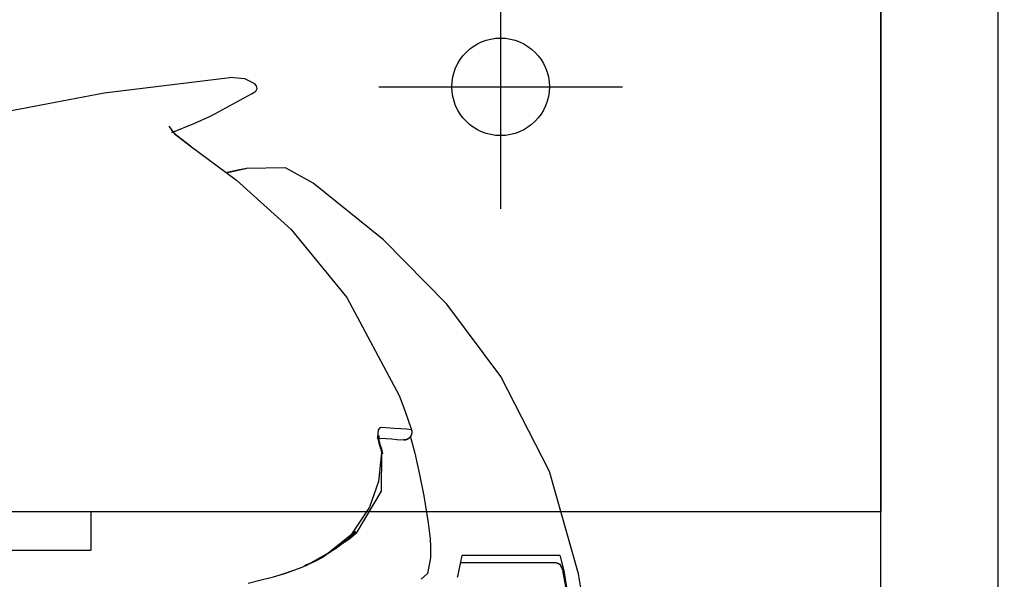
# Model space of a CAD drawing. Units: millimetres. Extents: x -398 to 375, y 7 to 253998.
# Drawn here: x -96 to -91, y 107 to 110 of the extents above; entities that cross this region are included whole.
import ezdxf

# ---------------------------------------------------------------- set-up
doc = ezdxf.new("R2010")
doc.units = ezdxf.units.MM
for name, pattern in [('CENTER', [12, 7.5, -1.5, 1.5, -1.5]), ('DASHED', [4.5, 3, -1.5]), ('PHANTOM', [15, 7.5, -1.5, 1.5, -1.5, 1.5, -1.5])]:
    doc.linetypes.add(name, pattern=pattern)
doc.styles.get("Standard").update_dxf_attribs({"font": 'ROMANS', "bigfont": 'BIGFONT'})
doc.dimstyles.new('ISO-25', dxfattribs={"dimtxt": 2.5, "dimasz": 2.5, "dimexe": 1.25, "dimexo": 0.625, "dimtad": 1, "dimtxsty": 'Standard', "dimcen": 2.5, "dimadec": 0, "dimazin": 0, "dimtfac": 1, "dimtmove": 0, "dimatfit": 3, "dimfxl": 1, "dimarcsym": 0})

# ---------------------------------------------------------------- blocks, each defined once
blk = doc.blocks.new('VIS-UWFBA-L0011')
at = {"color": 0, "linetype": 'Continuous'}
for p, q in [((-91.4424, 111.3892), (-91.4424, 107.5869)), ((-140.6674, 107.5869), (-91.4424, 107.5869)), ((-95.4924, 107.5869), (-95.4924, 107.3892)), ((-98.4924, 107.3892), (-95.4924, 107.3892))]:
    blk.add_line(p, q, dxfattribs=at)
at = {"color": 0, "linetype": 'CENTER'}
for p, q in [((-93.3924, 110.3892), (-93.3924, 109.1392)), ((-94.0174, 109.7642), (-92.7674, 109.7642))]:
    blk.add_line(p, q, dxfattribs=at)
at = {"color": 0, "linetype": 'DASHED'}
blk.add_circle((-93.3924, 109.7642), 0.25, dxfattribs=at)
blk = doc.blocks.new('VIS-UWFBA-L0020')
at = {"color": 112, "linetype": 'PHANTOM'}
for p, q in [((-93.9112, 108.1819), (-93.9123, 108.1814)), ((-94.0096, 107.9278), (-94.0132, 107.9267))]:
    blk.add_line(p, q, dxfattribs=at)
for points in [[(-95.9275, 109.6371), (-95.4254, 109.7328), (-94.7799, 109.8112)], [(-94.6515, 109.7794), (-94.7033, 109.805), (-94.7799, 109.8112)], [(-94.6575, 109.7349), (-94.6469, 109.7418), (-94.6406, 109.7552), (-94.6431, 109.7699), (-94.6515, 109.7794)], [(-94.8757, 109.6154), (-94.6686, 109.7275), (-94.6604, 109.7329), (-94.6575, 109.7349)], [(-95.0771, 109.5307), (-94.9603, 109.5774), (-94.8757, 109.6154)], [(-95.0939, 109.5632), (-95.0658, 109.5255), (-94.9835, 109.4611)], [(-95.0804, 109.5433), (-95.0793, 109.5411), (-95.0755, 109.5363), (-95.0562, 109.5178), (-94.9819, 109.4614)], [(-94.9835, 109.4611), (-94.7457, 109.2862), (-94.4669, 109.0336)], [(-94.6951, 109.3455), (-94.739, 109.3367), (-94.795, 109.3255)], [(-94.6951, 109.3455), (-94.6961, 109.3451), (-94.6999, 109.3441), (-94.7908, 109.3237)], [(-94.3532, 109.2706), (-94.4943, 109.3483), (-94.6951, 109.3455)], [(-92.9926, 107.2676), (-93.1422, 107.7928), (-93.3906, 108.2789), (-93.6679, 108.65), (-93.9928, 108.9799), (-94.3532, 109.2706)], [(-94.4669, 109.0336), (-94.1815, 108.6846), (-93.9123, 108.1814)], [(-93.9123, 108.1814), (-93.883, 108.1051), (-93.8492, 108.0067)], [(-94.0006, 108.0181), (-94.0113, 108.0156), (-94.0194, 108.0059), (-94.023, 107.9665)], [(-94.0168, 107.9764), (-94.0168, 107.9764), (-94.0168, 107.9764), (-94.0168, 107.9764), (-94.0168, 107.9764), (-94.0168, 107.9764), (-94.0168, 107.9764), (-94.0168, 107.9764), (-94.0171, 107.9754), (-94.0168, 107.959)], [(-93.8492, 108.0067), (-93.8744, 108.0087), (-93.9036, 108.0109), (-93.9375, 108.0135), (-94.0006, 108.0181)], [(-93.8492, 108.0067), (-93.8488, 108.0052), (-93.8484, 108.0037), (-93.8481, 108.0022), (-93.8479, 108.0007), (-93.8477, 107.9991), (-93.8476, 107.9976), (-93.8475, 107.996), (-93.8475, 107.9945), (-93.8475, 107.9929), (-93.8476, 107.9914), (-93.8478, 107.9898), (-93.848, 107.9883), (-93.8483, 107.9867), (-93.8486, 107.9852), (-93.849, 107.9837), (-93.8495, 107.9822), (-93.85, 107.9808), (-93.8506, 107.9793), (-93.8512, 107.9779), (-93.8518, 107.9765), (-93.8526, 107.9751), (-93.8533, 107.9738), (-93.8542, 107.9725), (-93.855, 107.9712), (-93.8559, 107.97), (-93.8569, 107.9688), (-93.8579, 107.9676), (-93.859, 107.9665), (-93.8601, 107.9654), (-93.8612, 107.9644), (-93.8624, 107.9634), (-93.8636, 107.9625), (-93.8648, 107.9616), (-93.8661, 107.9607), (-93.8674, 107.9599), (-93.8687, 107.9592), (-93.8701, 107.9585), (-93.8715, 107.9579), (-93.8729, 107.9573), (-93.8743, 107.9568), (-93.8758, 107.9563), (-93.8772, 107.9559), (-93.8787, 107.9556), (-93.8802, 107.9553), (-93.8817, 107.9551), (-93.8832, 107.9549), (-93.8847, 107.9548), (-93.8863, 107.9548), (-93.8878, 107.9548), (-93.8893, 107.9548)], [(-93.8492, 108.0067), (-93.8482, 108.0069), (-93.8482, 108.007), (-93.8482, 108.007)], [(-94.0223, 107.9619), (-94.0226, 107.9639), (-94.023, 107.9665)], [(-94.0223, 107.9619), (-94.0191, 107.9465), (-94.0132, 107.9267)], [(-94.0168, 107.959), (-94.0164, 107.9557)], [(-94.0162, 107.9555), (-94.0141, 107.9439), (-94.0095, 107.9278)], [(-94.0142, 107.9636), (-93.9799, 107.9612), (-93.9499, 107.9591), (-93.9237, 107.9573), (-93.8893, 107.9548)], [(-94.0132, 107.9267), (-94.008, 107.9104), (-94.0021, 107.8895)], [(-94.0102, 107.9276), (-94.0038, 107.9081), (-93.9977, 107.8828)], [(-93.8893, 107.9548), (-93.8891, 107.9548), (-93.889, 107.9548)], [(-93.8541, 107.9692), (-93.8326, 107.8866), (-93.8076, 107.7769)], [(-94.0021, 107.8895), (-94.0185, 107.7414), (-94.0642, 107.6102), (-94.1609, 107.4666), (-94.3023, 107.3539)], [(-94.0021, 107.8895), (-94.0047, 107.6922), (-94.1334, 107.4767)], [(-93.9993, 107.8901), (-93.9993, 107.8901), (-93.9994, 107.8901), (-94.0021, 107.8895)], [(-93.8076, 107.7769), (-93.7864, 107.668), (-93.7636, 107.5287)], [(-93.7636, 107.5287), (-93.7581, 107.4884), (-93.7538, 107.4482), (-93.7511, 107.4085), (-93.7509, 107.3508)], [(-94.1395, 107.4867), (-94.2351, 107.3983), (-94.391, 107.3094)], [(-94.2119, 107.4192), (-94.1757, 107.4436), (-94.1362, 107.482)], [(-94.1334, 107.4767), (-94.1483, 107.4625), (-94.1641, 107.4495), (-94.1806, 107.4374), (-94.2075, 107.4206)], [(-94.1362, 107.482), (-94.1521, 107.4666), (-94.1739, 107.4477)], [(-94.1362, 107.482), (-94.1373, 107.4841), (-94.1395, 107.4867)], [(-94.1334, 107.4767), (-94.1343, 107.4788), (-94.1362, 107.482)], [(-94.1875, 107.4369), (-94.2214, 107.4084), (-94.2773, 107.3706)], [(-94.3023, 107.3539), (-94.3443, 107.3311), (-94.4007, 107.3052)], [(-94.3018, 107.3542), (-94.3405, 107.3337), (-94.393, 107.3123)], [(-94.3598, 107.3247), (-94.372, 107.3185), (-94.3881, 107.3106)], [(-93.7509, 107.3508), (-93.7666, 107.2698), (-93.8, 107.24)], [(-93.5906, 107.3619), (-93.5989, 107.3217), (-93.6098, 107.2706)], [(-93.1078, 107.3242), (-93.176, 107.3242), (-93.2664, 107.3242), (-93.3792, 107.3242), (-93.5955, 107.3242)], [(-93.0888, 107.3624), (-93.1568, 107.3617), (-93.2493, 107.3615), (-93.3662, 107.3616), (-93.5906, 107.3619)], [(-93.1078, 107.3242), (-93.1071, 107.3242), (-93.1063, 107.3241), (-93.1056, 107.3241), (-93.1049, 107.324), (-93.1042, 107.3239), (-93.1034, 107.3238), (-93.1027, 107.3237), (-93.102, 107.3235), (-93.1013, 107.3233), (-93.1006, 107.3231), (-93.0999, 107.3229), (-93.0992, 107.3226), (-93.0985, 107.3224), (-93.0978, 107.3221), (-93.0972, 107.3218), (-93.0965, 107.3215), (-93.0959, 107.3211), (-93.0952, 107.3208), (-93.0946, 107.3204), (-93.094, 107.32), (-93.0934, 107.3196), (-93.0928, 107.3191), (-93.0922, 107.3187), (-93.0916, 107.3182), (-93.0911, 107.3177), (-93.0906, 107.3172), (-93.09, 107.3167), (-93.0895, 107.3162), (-93.089, 107.3156), (-93.0886, 107.3151), (-93.0881, 107.3145), (-93.0877, 107.3139), (-93.0872, 107.3133), (-93.0868, 107.3127), (-93.0864, 107.3121), (-93.0861, 107.3114), (-93.0857, 107.3108), (-93.0854, 107.3101), (-93.0851, 107.3095), (-93.0848, 107.3088), (-93.0845, 107.3081), (-93.0843, 107.3074), (-93.084, 107.3067), (-93.0838, 107.306), (-93.0836, 107.3053), (-93.0835, 107.3046), (-93.0833, 107.3039), (-93.0832, 107.3032), (-93.0831, 107.3024), (-93.083, 107.3017)], [(-93.0657, 107.2842), (-93.0844, 107.3574), (-93.0868, 107.3611), (-93.0888, 107.3624)], [(-94.6866, 107.2206), (-94.6207, 107.2364), (-94.5563, 107.2531), (-94.4936, 107.2716), (-94.4007, 107.3052)], [(-94.412, 107.3006), (-94.4536, 107.285), (-94.5085, 107.2669)], [(-94.393, 107.3123), (-94.396, 107.3084), (-94.4007, 107.3052)], [(-94.3912, 107.3094), (-94.396, 107.3072)], [(-93.6098, 107.2706), (-93.6119, 107.2612), (-93.6145, 107.2492)], [(-93.0912, 107.3185), (-93.0812, 107.3053), (-93.0753, 107.2888)], [(-93.0744, 107.2846), (-93.0533, 107.1678), (-93.0321, 106.9153)], [(-93.0294, 106.9353), (-93.0347, 107.0248), (-93.0421, 107.1101), (-93.0509, 107.1875), (-93.0657, 107.2842)], [(-94.5085, 107.2669), (-94.5157, 107.2647), (-94.5249, 107.262)], [(-92.95, 106.9041), (-92.9556, 106.9845), (-92.9632, 107.0647), (-92.9729, 107.1447), (-92.9926, 107.2676)]]:
    blk.add_lwpolyline(points, dxfattribs=at)
blk.add_arc((-93.8863, 107.9947), 0.04, 266, 17.7958, dxfattribs=at)
blk = doc.blocks.new('_Dot')
at = {"color": 0, "linetype": 'ByBlock', "lineweight": -2}
blk.add_line((-0.5, 0), (-1, 0), dxfattribs=at)
at = {"color": 0, "linetype": 'ByBlock', "const_width": 0.5}
blk.add_lwpolyline([(-0.25, 0, 1), (0.25, 0, 1)], format="xyb", close=True, dxfattribs=at)
blk = doc.blocks.new('*D48')
at = {"color": 0, "lineweight": -2}
for p, q in [((-38.1073, 109.7892), (-28, 109.7892)), ((-30, 86.6642), (-30, 108.7892)), ((-30, 85.6642), (-30, 47.1863))]:
    blk.add_line(p, q, dxfattribs=at)
at = {"layer": 'Defpoints', "color": 0}
for p in [(-40.6473, 109.7892), (-30, 109.7892), (-91.4424, 85.6642)]:
    blk.add_point(p, dxfattribs=at)
at = {"color": 0, "lineweight": -2}
for p, rotation in [((-30, 109.7892), 90), ((-30, 85.6642), 270)]:
    blk.add_blockref('_Dot', p, dxfattribs=dict(at, rotation=rotation))
at = {"color": 0, "insert": (-32.5298, 65.9252), "char_height": 2.5, "attachment_point": 5, "rotation": 90}
blk.add_mtext('(下段補強桟)\u3000\u3000482.5', dxfattribs=at)

msp = doc.modelspace()

# ---------------------------------------------------------------- linework, layer by layer
at = {"color": 20, "linetype": 'Continuous'}
for p, q in [((-91.44242856, 86.1641784), (-91.44242856, 137.1641784)), ((-90.84242856, 137.1641784), (-90.84242856, 86.1391784))]:
    msp.add_line(p, q, dxfattribs=at)

# ---------------------------------------------------------------- block references
at = {"color": 7}
for name in ['VIS-UWFBA-L0011', 'VIS-UWFBA-L0020']:
    msp.add_blockref(name, (0, 0), dxfattribs=at)

# ---------------------------------------------------------------- dimensions: what is measured, and where the dimension line sits
dim = msp.add_linear_dim(base=(-30, 109.7891784), p1=(-91.44242856, 85.6641784), p2=(-40.64729065, 109.7891784), angle=270, text='(下段補強桟)\u3000\u3000482.5', dimstyle='ISO-25', override={"dimtxt": 2.5, "dimasz": 1, "dimexe": 2, "dimexo": 2.54, "dimgap": 0.625, "dimtad": 1, "dimtih": 0, "dimtoh": 0, "dimdec": 1, "dimzin": 0, "dimdsep": 46, "dimblk1": 'Dot', "dimblk2": 'Dot', "dimsah": 1, "dimse1": 1, "dimse2": 0, "dimtmove": 0}, dxfattribs=at)
dim.commit()
dim.dimension.update_dxf_attribs({"geometry": '*D48', "text_midpoint": (-30, 65.92522049), "dimtype": 160})

doc.saveas('drawing.dxf')
